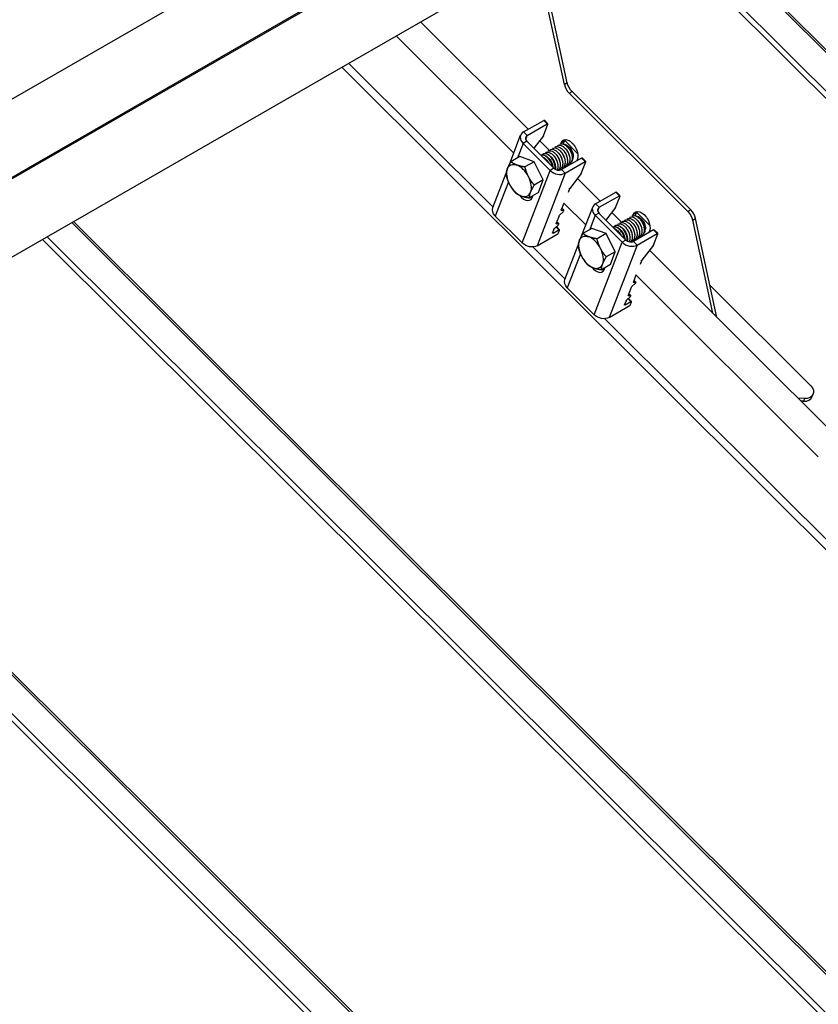
# Model space of a CAD drawing. Units: millimetres. Extents: x 30874 to 35329, y 33753 to 36903.
# Drawn here: x 32716 to 32952, y 35574 to 35865 of the extents above; entities that cross this region are included whole.
import ezdxf

# ---------------------------------------------------------------- set-up
doc = ezdxf.new("R2010")
doc.units = ezdxf.units.MM
for name, color, linetype, lineweight in [('Visible', 7, 'Continuous', 35), ('Visible Narrow', 7, 'Continuous', 18), ('размеры', 7, 'Continuous', 18)]:
    doc.layers.add(name, color=color, linetype=linetype, lineweight=lineweight)

msp = doc.modelspace()

# ---------------------------------------------------------------- linework, layer by layer
at = {"layer": 'Visible', "color": 159, "lineweight": 25, "true_color": 0x22346e, "extrusion": (0.707107, 0.407196, -0.578093)}
for p, q in [((32876.72, 35845.54), (32860.4, 35920.89)), ((32877.57, 35846.03), (32861.24, 35921.37)), ((32847.67, 35918.39), (32320.53, 35614.83)), ((32857.65, 35901.06), (32326.46, 35595.16)), ((32836.06, 35888.2), (32326.54, 35594.78)), ((32846.04, 35870.86), (32330.99, 35574.26)), ((32877.57, 35846.03), (32876.72, 35845.54)), ((32878.12, 35842.99), (32878.97, 35843.48)), ((32913.16, 35808.07), (32878.12, 35842.99)), ((32914.01, 35808.56), (32878.97, 35843.48)), ((32864.66, 35831.57), (32870.6, 35834.99)), ((32865.73, 35830.51), (32871.67, 35833.93)), ((32870.54, 35830.43), (32871.85, 35833.84)), ((32871.67, 35833.93), (32870.6, 35834.99)), ((32871.85, 35833.96), (32870.79, 35835.02)), ((32860.59, 35822.25), (32863.8, 35830.6)), ((32865.73, 35830.51), (32864.66, 35831.57)), ((32865.29, 35829.38), (32865.73, 35830.51)), ((32870.54, 35830.43), (32867.69, 35826.77)), ((32864.53, 35828.15), (32862.91, 35823.93)), ((32865.66, 35828.8), (32864.53, 35828.15)), ((32872.5, 35820.2), (32864.53, 35828.15)), ((32873.63, 35820.85), (32865.66, 35828.8)), ((32874.73, 35827.53), (32874.64, 35827.48)), ((32875.43, 35827.93), (32875.34, 35827.88)), ((32875.65, 35828.02), (32875.79, 35828.39)), ((32875.79, 35828.39), (32876.64, 35828.88)), ((32876.64, 35828.88), (32876.3, 35828.02)), ((32876.73, 35829.09), (32880.68, 35825.15)), ((32877.62, 35827.49), (32877.39, 35827.63)), ((32863.57, 35824.31), (32860.9, 35822.78)), ((32867.75, 35822.76), (32863.57, 35824.31)), ((32870.48, 35825.08), (32870.4, 35825.03)), ((32871.19, 35825.49), (32871.1, 35825.44)), ((32871.9, 35825.9), (32871.81, 35825.85)), ((32872.6, 35826.31), (32872.52, 35826.26)), ((32873.31, 35826.71), (32873.22, 35826.66)), ((32874.02, 35827.12), (32873.93, 35827.07)), ((32879.34, 35824.5), (32879.34, 35824.11)), ((32867.75, 35822.76), (32865.08, 35821.22)), ((32870.48, 35817.43), (32867.75, 35822.76)), ((32881.77, 35823.87), (32875.83, 35820.44)), ((32876.86, 35821.37), (32876.77, 35821.32)), ((32876.89, 35819.39), (32882.83, 35822.81)), ((32876.98, 35821.45), (32877.2, 35821.24)), ((32877.57, 35821.78), (32877.48, 35821.73)), ((32878.27, 35822.19), (32878.19, 35822.13)), ((32880.57, 35823.62), (32880.35, 35823.05)), ((32881.7, 35819.3), (32883.02, 35822.72)), ((32882.83, 35822.81), (32881.77, 35823.87)), ((32883.01, 35822.84), (32881.95, 35823.9)), ((32855.58, 35809.22), (32859.49, 35819.37)), ((32864.28, 35798.82), (32872.5, 35820.2)), ((32876.89, 35819.39), (32868.67, 35798)), ((32873.63, 35820.85), (32872.5, 35820.2)), ((32875.44, 35820.56), (32875.36, 35820.51)), ((32875.83, 35820.44), (32876.89, 35819.39)), ((32876.15, 35820.96), (32876.06, 35820.91)), ((32881.7, 35819.3), (32878.29, 35814.92)), ((32860.17, 35816.81), (32856.3, 35806.76)), ((32870.48, 35817.43), (32867.81, 35815.89)), ((32869.03, 35813.65), (32870.48, 35817.43)), ((32869.03, 35813.65), (32866.36, 35812.11)), ((32878.2, 35814.76), (32877.78, 35813.68)), ((32885.93, 35810.38), (32891.87, 35813.8)), ((32886.99, 35809.32), (32892.93, 35812.74)), ((32891.8, 35809.24), (32893.12, 35812.65)), ((32892.93, 35812.74), (32891.87, 35813.8)), ((32893.11, 35812.77), (32892.05, 35813.83)), ((32876.58, 35810.56), (32875.8, 35808.54)), ((32886.99, 35809.32), (32885.93, 35810.38)), ((32875.15, 35806.83), (32874.29, 35804.61)), ((32876.34, 35808.01), (32875.37, 35807.13)), ((32875.79, 35808.47), (32875.86, 35808.4)), ((32875.86, 35808.4), (32876.51, 35808.45)), ((32876.51, 35808.45), (32875.97, 35808.98)), ((32875.98, 35809.01), (32876.57, 35808.43)), ((32881.85, 35801.06), (32885.07, 35809.41)), ((32885.79, 35806.96), (32884.17, 35802.74)), ((32886.92, 35807.61), (32885.79, 35806.96)), ((32893.76, 35799.01), (32885.79, 35806.96)), ((32886.55, 35808.19), (32886.99, 35809.32)), ((32894.89, 35799.66), (32886.92, 35807.61)), ((32891.8, 35809.24), (32888.95, 35805.58)), ((32896.91, 35806.83), (32897.05, 35807.2)), ((32897.05, 35807.2), (32897.9, 35807.69)), ((32897.9, 35807.69), (32897.57, 35806.82)), ((32897.99, 35807.89), (32901.94, 35803.96)), ((32914.01, 35808.56), (32913.16, 35808.07)), ((32856.3, 35806.76), (32864.28, 35798.82)), ((32874.83, 35804.09), (32873.86, 35803.2)), ((32874.27, 35804.54), (32874.35, 35804.47)), ((32874.35, 35804.47), (32875, 35804.52)), ((32875, 35804.52), (32874.46, 35805.06)), ((32874.47, 35805.08), (32875.06, 35804.5)), ((32892.45, 35804.3), (32892.36, 35804.25)), ((32893.16, 35804.71), (32893.07, 35804.66)), ((32893.87, 35805.11), (32893.78, 35805.06)), ((32894.57, 35805.52), (32894.49, 35805.47)), ((32895.28, 35805.93), (32895.19, 35805.88)), ((32895.99, 35806.34), (32895.9, 35806.28)), ((32896.7, 35806.74), (32896.61, 35806.69)), ((32898.88, 35806.3), (32898.65, 35806.43)), ((32914.57, 35805.52), (32915.41, 35806.01)), ((32920.51, 35778.07), (32914.57, 35805.52)), ((32921.73, 35776.85), (32915.41, 35806.01)), ((32868.67, 35798), (32874.61, 35801.42)), ((32873.63, 35802.9), (32873.21, 35801.79)), ((32873.23, 35801.86), (32873.39, 35801.7)), ((32873.39, 35801.7), (32875.09, 35802.68)), ((32875.09, 35802.68), (32874.23, 35803.54)), ((32875.28, 35802.71), (32874.34, 35803.64)), ((32874.99, 35801.84), (32875.28, 35802.59)), ((32884.83, 35803.12), (32882.16, 35801.58)), ((32889.01, 35801.56), (32884.83, 35803.12)), ((32889.01, 35801.56), (32886.34, 35800.03)), ((32891.74, 35796.23), (32889.01, 35801.56)), ((32891.75, 35803.89), (32891.66, 35803.84)), ((32903.03, 35802.67), (32897.09, 35799.25)), ((32898.15, 35798.19), (32904.09, 35801.61)), ((32899.54, 35800.99), (32899.45, 35800.94)), ((32900.61, 35803.31), (32900.61, 35802.92)), ((32901.84, 35802.43), (32901.62, 35801.86)), ((32902.97, 35798.11), (32904.28, 35801.52)), ((32904.09, 35801.61), (32903.03, 35802.67)), ((32904.28, 35801.65), (32903.21, 35802.7)), ((32876.84, 35788.02), (32880.75, 35798.18)), ((32885.54, 35777.62), (32893.76, 35799.01)), ((32898.15, 35798.19), (32889.93, 35776.81)), ((32894.89, 35799.66), (32893.76, 35799.01)), ((32896.71, 35799.36), (32896.62, 35799.31)), ((32897.09, 35799.25), (32898.15, 35798.19)), ((32897.41, 35799.77), (32897.33, 35799.72)), ((32898.12, 35800.18), (32898.03, 35800.13)), ((32898.25, 35800.26), (32898.46, 35800.04)), ((32898.83, 35800.59), (32898.74, 35800.53)), ((32902.97, 35798.11), (32899.55, 35793.73)), ((32881.43, 35795.62), (32877.57, 35785.57)), ((32891.74, 35796.23), (32889.07, 35794.7)), ((32890.29, 35792.46), (32891.74, 35796.23)), ((32890.29, 35792.46), (32887.62, 35790.92)), ((32899.46, 35793.57), (32899.04, 35792.49)), ((32897.6, 35786.82), (32896.63, 35785.94)), ((32897.05, 35787.28), (32897.12, 35787.21)), ((32897.84, 35789.37), (32897.06, 35787.34)), ((32897.12, 35787.21), (32897.77, 35787.26)), ((32897.77, 35787.26), (32897.24, 35787.79)), ((32897.25, 35787.82), (32897.83, 35787.24)), ((32877.57, 35785.57), (32885.54, 35777.62)), ((32896.41, 35785.64), (32895.55, 35783.41)), ((32896.26, 35783.33), (32895.73, 35783.86)), ((32895.74, 35783.89), (32896.32, 35783.31)), ((32919.69, 35786.27), (32949.4, 35756.66)), ((32894.9, 35781.71), (32894.47, 35780.6)), ((32894.5, 35780.67), (32894.66, 35780.51)), ((32894.66, 35780.51), (32896.35, 35781.49)), ((32896.09, 35782.89), (32895.12, 35782.01)), ((32896.35, 35781.49), (32895.49, 35782.35)), ((32895.54, 35783.35), (32895.61, 35783.28)), ((32895.61, 35783.28), (32896.26, 35783.33)), ((32896.54, 35781.52), (32895.61, 35782.45)), ((32896.25, 35780.64), (32896.54, 35781.4)), ((32889.93, 35776.81), (32895.87, 35780.23)), ((32947.53, 35752.87), (32945.68, 35752.99)), ((32947.24, 35752.12), (32946.5, 35752.16)), ((32947.53, 35752.87), (32947.24, 35752.12)), ((32949.83, 35753.45), (32950.12, 35754.21))]:
    msp.add_line(p, q, dxfattribs=at)
at = {"layer": 'Visible', "color": 159, "lineweight": 25, "true_color": 0x22346e}
for centre, major_axis, ratio, start_param, end_param in [((32878.9, 35845), (-1.6, 2.77), 0.578093, 1.066091, 2.009062), ((32871.57, 35833.68), (0.282, 0.283), 0.346274, -0.663929, 0.906867), ((32866.79, 35829.45), (-2.99, 1.15), 0.738852, -0.539678, 1.031118), ((32866.79, 35829.45), (-1.49, 0.57), 0.738852, -0.539678, 1.031118), ((32879.03, 35826.5), (-1.8, 3.12), 0.578093, 0.237474, 0.438266), ((32863.3, 35817.25), (-2.59, 4.51), 0.578093, 4.627056, 5.674254), ((32882.73, 35822.55), (0.282, 0.283), 0.346274, -0.663929, 0.906867), ((32863.3, 35817.25), (-2.59, 4.51), 0.578093, 0.438266, 1.485464), ((32874.76, 35821.5), (-2.99, 1.15), 0.738852, 1.031118, 2.601914), ((32874.76, 35821.5), (-1.49, 0.57), 0.738852, 1.031118, 2.601914), ((32863.3, 35817.25), (-2.59, 4.51), 0.578093, 1.485464, 2.532661), ((32863.3, 35817.25), (-2.59, 4.51), 0.578093, 3.579859, 4.627056), ((32864.84, 35814.61), (-1.8, 3.12), 0.578093, 1.806664, 3.762945), ((32863.3, 35817.25), (-2.59, 4.51), 0.578093, 2.532661, 3.579859), ((32892.83, 35812.49), (0.282, 0.283), 0.346274, -0.663929, 0.906867), ((32888.05, 35808.26), (-2.99, 1.15), 0.738852, -0.539678, 1.031118), ((32876.28, 35808.15), (0.282, 0.283), 0.346274, 4.572058, 6.666454), ((32888.05, 35808.26), (-1.49, 0.57), 0.738852, -0.539678, 1.031118), ((32900.29, 35805.3), (-1.8, 3.12), 0.578093, 0.237474, 0.438266), ((32913.24, 35806.54), (-1.6, 2.77), 0.578093, 4.207683, 5.150655), ((32874.77, 35804.22), (0.282, 0.283), 0.346274, 4.572058, 6.666454), ((32874.7, 35801.67), (0.282, 0.283), 0.346274, 4.04846, 5.619256), ((32874.99, 35802.43), (0.282, 0.283), 0.346274, -0.663929, 0.906867), ((32904, 35801.36), (0.282, 0.283), 0.346274, -0.663929, 0.906867), ((32884.56, 35796.06), (-2.59, 4.51), 0.578093, 0.438266, 1.485464), ((32884.56, 35796.06), (-2.59, 4.51), 0.578093, 4.627056, 5.674254), ((32896.03, 35800.31), (-2.99, 1.15), 0.738852, 1.031118, 2.601914), ((32896.03, 35800.31), (-1.49, 0.57), 0.738852, 1.031118, 2.601914), ((32884.56, 35796.06), (-2.59, 4.51), 0.578093, 3.579859, 4.627056), ((32884.56, 35796.06), (-2.59, 4.51), 0.578093, 1.485464, 2.532661), ((32884.56, 35796.06), (-2.59, 4.51), 0.578093, 2.532661, 3.579859), ((32886.1, 35793.42), (-1.8, 3.12), 0.578093, 1.806664, 3.762945), ((32897.55, 35786.96), (0.282, 0.283), 0.346274, 4.572058, 6.666454), ((32896.04, 35783.03), (0.282, 0.283), 0.346274, 4.572058, 6.666454), ((32896.26, 35781.23), (0.282, 0.283), 0.346274, -0.663929, 0.906867), ((32895.97, 35780.48), (0.282, 0.283), 0.346274, 4.04846, 5.619256), ((32946.85, 35754.6), (-2.99, 1.15), 0.738852, 1.97409, 3.141593)]:
    msp.add_ellipse(centre, major_axis=major_axis, ratio=ratio, start_param=start_param, end_param=end_param, dxfattribs=at)
at = {"layer": 'Visible', "color": 159, "lineweight": 25, "true_color": 0x22346e, "extrusion": (3.81899e-16, -6.8568e-17, -1)}
for centre, start_param, end_param in [((32879.74, 35845.49), 4.274123, 5.217095), ((32912.39, 35806.05), 1.13253, 2.075502)]:
    msp.add_ellipse(centre, major_axis=(-1.6, 2.77), ratio=0.578093, start_param=start_param, end_param=end_param, dxfattribs=at)
at = {"layer": 'Visible', "color": 159, "lineweight": 25, "true_color": 0x22346e, "extrusion": (0, 0, -1)}
for centre, start_param, end_param in [((32870.51, 35834.74), -0.906867, 0), ((32878.48, 35814.93), 3.805522, 4.371954), ((32891.77, 35813.55), -0.906867, 0), ((32875.43, 35807), 3.805522, 4.852719), ((32873.92, 35803.07), 3.805522, 4.852719), ((32899.74, 35793.73), 3.805522, 4.371954), ((32896.69, 35785.8), 3.805522, 4.852719), ((32895.18, 35781.87), 3.805522, 4.852719)]:
    msp.add_ellipse(centre, major_axis=(0.282, 0.283), ratio=0.346274, start_param=start_param, end_param=end_param, dxfattribs=at)
at = {"layer": 'Visible', "color": 159, "lineweight": 25, "true_color": 0x22346e, "extrusion": (2.17844e-16, -1.30987e-16, -1)}
msp.add_ellipse((32878.18, 35826.01), major_axis=(-1.8, 3.12), ratio=0.578093, start_param=-0.438266, end_param=2.703327, dxfattribs=at)
at = {"layer": 'Visible', "color": 159, "lineweight": 25, "true_color": 0x22346e, "extrusion": (3.11781e-16, 1.79543e-16, -1)}
for centre in [(32877.61, 35825.5), (32898.87, 35804.3)]:
    msp.add_ellipse(centre, major_axis=(-1.22, 2.12), ratio=0.578093, start_param=0.787332, end_param=2.354261, dxfattribs=at)
at = {"layer": 'Visible', "color": 159, "lineweight": 25, "true_color": 0x22346e, "extrusion": (-8.48131e-17, -2.26372e-16, -1)}
for centre in [(32863.3, 35817.25), (32884.56, 35796.06)]:
    msp.add_ellipse(centre, major_axis=(-2.59, 4.51), ratio=0.578093, start_param=-0.438266, end_param=0.608932, dxfattribs=at)
at = {"layer": 'Visible', "color": 159, "lineweight": 25, "true_color": 0x22346e, "extrusion": (1.00166e-16, -9.98334e-17, -1)}
for centre, start_param, end_param in [((32881.67, 35823.61), -0.906867, 0), ((32876.08, 35808.7), 2.758324, 3.805522), ((32874.57, 35804.77), 2.758324, 3.805522), ((32873.49, 35801.95), 2.234726, 3.805522), ((32902.93, 35802.42), -0.906867, 0), ((32897.35, 35787.51), 2.758324, 3.805522), ((32895.84, 35783.58), 2.758324, 3.805522), ((32894.75, 35780.76), 2.234726, 3.805522)]:
    msp.add_ellipse(centre, major_axis=(0.282, 0.283), ratio=0.346274, start_param=start_param, end_param=end_param, dxfattribs=at)
at = {"layer": 'Visible', "color": 159, "lineweight": 25, "true_color": 0x22346e, "extrusion": (9.95021e-17, -1.99135e-16, -1)}
for centre in [(32865.97, 35815.27), (32887.23, 35794.07)]:
    msp.add_ellipse(centre, major_axis=(-1.8, 3.12), ratio=0.578093, start_param=3.460642, end_param=3.762945, dxfattribs=at)
at = {"layer": 'Visible', "color": 159, "lineweight": 25, "true_color": 0x22346e, "extrusion": (2.25607e-16, -1.09846e-16, -1)}
for centre, start_param, end_param in [((32858.57, 35808.07), -1.031118, 0), ((32879.83, 35786.87), -1.031118, 0), ((32947.14, 35755.35), 2.110475, 4.309096)]:
    msp.add_ellipse(centre, major_axis=(-2.99, 1.15), ratio=0.738852, start_param=start_param, end_param=end_param, dxfattribs=at)
at = {"layer": 'Visible', "color": 159, "lineweight": 25, "true_color": 0x22346e, "extrusion": (1.93439e-16, 1.11394e-16, -1)}
msp.add_ellipse((32899.44, 35804.81), major_axis=(-1.8, 3.12), ratio=0.578093, start_param=-0.438266, end_param=2.703327, dxfattribs=at)
at = {"layer": 'Visible', "color": 159, "lineweight": 25, "true_color": 0x22346e, "extrusion": (2.71986e-16, 1.07717e-17, -1)}
for centre in [(32866.54, 35800.12), (32887.8, 35778.93)]:
    msp.add_ellipse(centre, major_axis=(-2.99, 1.15), ratio=0.738852, start_param=3.681271, end_param=5.252067, dxfattribs=at)
at = {"layer": 'Visible', "color": 159, "lineweight": 25, "true_color": 0x22346e}
for points, knots in [([(32874.02, 35827.12), (32874.18, 35827.22), (32874.38, 35827.26), (32874.84, 35827.24), (32875.11, 35827.15), (32875.67, 35826.84), (32875.96, 35826.61), (32876.49, 35826.04), (32876.73, 35825.72), (32877.15, 35824.99), (32877.32, 35824.6), (32877.55, 35823.82), (32877.61, 35823.44), (32877.62, 35822.71), (32877.57, 35822.38), (32877.35, 35821.82), (32877.19, 35821.6), (32876.94, 35821.42), (32876.9, 35821.39), (32876.86, 35821.37)], [-33.23573, -33.23573, -33.23573, -33.23573, -33.101513, -33.101513, -32.946885, -32.946885, -32.786166, -32.786166, -32.631631, -32.631631, -32.471015, -32.471015, -32.316572, -32.316572, -32.156059, -32.156059, -32.001708, -32.001708, -31.972351, -31.972351, -31.972351, -31.972351]), ([(32874.73, 35827.53), (32874.9, 35827.63), (32875.1, 35827.67), (32875.57, 35827.64), (32875.84, 35827.55), (32876.4, 35827.23), (32876.69, 35827), (32877.22, 35826.43), (32877.46, 35826.1), (32877.87, 35825.37), (32878.04, 35824.97), (32878.26, 35824.19), (32878.32, 35823.81), (32878.33, 35823.09), (32878.27, 35822.75), (32878.04, 35822.21), (32877.88, 35821.99), (32877.64, 35821.82), (32877.6, 35821.8), (32877.57, 35821.78)], [-35.769933, -35.769933, -35.769933, -35.769933, -35.631351, -35.631351, -35.475965, -35.475965, -35.314434, -35.314434, -35.159143, -35.159143, -34.997713, -34.997713, -34.842518, -34.842518, -34.681189, -34.681189, -34.526089, -34.526089, -34.501532, -34.501532, -34.501532, -34.501532]), ([(32875.43, 35827.93), (32875.61, 35828.03), (32875.81, 35828.08), (32876.29, 35828.04), (32876.56, 35827.95), (32877.12, 35827.63), (32877.41, 35827.39), (32877.94, 35826.82), (32878.17, 35826.49), (32878.58, 35825.76), (32878.75, 35825.36), (32878.97, 35824.58), (32879.03, 35824.2), (32879.03, 35823.48), (32878.97, 35823.15), (32878.74, 35822.6), (32878.57, 35822.39), (32878.33, 35822.22), (32878.3, 35822.2), (32878.27, 35822.19)], [-38.314348, -38.314348, -38.314348, -38.314348, -38.173348, -38.173348, -38.017414, -38.017414, -37.855233, -37.855233, -37.699219, -37.699219, -37.536983, -37.536983, -37.381022, -37.381022, -37.218886, -37.218886, -37.063021, -37.063021, -37.04107, -37.04107, -37.04107, -37.04107]), ([(32878.77, 35822.7), (32878.9, 35822.8), (32879.01, 35822.92), (32879.21, 35823.27), (32879.3, 35823.54), (32879.36, 35824.18), (32879.33, 35824.51), (32879.22, 35825.03), (32879.17, 35825.2), (32879, 35825.7), (32878.84, 35826.02), (32878.44, 35826.67), (32878.2, 35826.96), (32877.76, 35827.38), (32877.53, 35827.56), (32877.06, 35827.8), (32876.86, 35827.85), (32876.7, 35827.87)], [-1.4455914, -1.4455914, -1.4455914, -1.4455914, -1.3696844, -1.3696844, -1.2665495, -1.2665495, -1.1757693, -1.1757693, -1.1312035, -1.1312035, -1.0458474, -1.0458474, -0.9432639, -0.9432639, -0.8368755, -0.8368755, -0.7279054, -0.7279054, -0.7279054, -0.7279054]), ([(32869.79, 35824.68), (32869.81, 35824.7), (32869.84, 35824.71), (32870.07, 35824.81), (32870.31, 35824.83), (32870.84, 35824.72), (32871.12, 35824.59), (32871.68, 35824.19), (32871.95, 35823.94), (32872.46, 35823.32), (32872.68, 35822.97), (32873.05, 35822.22), (32873.19, 35821.83), (32873.3, 35821.35), (32873.31, 35821.25), (32873.33, 35821.15)], [-18.1523439, -18.1523439, -18.1523439, -18.1523439, -18.1311366, -18.1311366, -17.9781157, -17.9781157, -17.8197899, -17.8197899, -17.6667491, -17.6667491, -17.5083047, -17.5083047, -17.355236, -17.355236, -17.3151095, -17.3151095, -17.3151095, -17.3151095]), ([(32873.21, 35821.27), (32873.19, 35821.4), (32873.16, 35821.52), (32873.01, 35822.03), (32872.86, 35822.41), (32872.45, 35823.15), (32872.21, 35823.49), (32871.68, 35824.07), (32871.4, 35824.3), (32870.84, 35824.63), (32870.56, 35824.73), (32870.11, 35824.77), (32869.94, 35824.74), (32869.79, 35824.68)], [-21.5262786, -21.5262786, -21.5262786, -21.5262786, -21.4751448, -21.4751448, -21.3188536, -21.3188536, -21.1563786, -21.1563786, -21.0001837, -21.0001837, -20.83781, -20.83781, -20.723115, -20.723115, -20.723115, -20.723115]), ([(32873.97, 35820.58), (32873.98, 35820.69), (32873.99, 35820.8), (32874, 35821.27), (32873.94, 35821.65), (32873.73, 35822.43), (32873.56, 35822.83), (32873.16, 35823.56), (32872.92, 35823.89), (32872.39, 35824.47), (32872.11, 35824.71), (32871.55, 35825.04), (32871.27, 35825.14), (32870.76, 35825.18), (32870.53, 35825.13), (32870.26, 35824.94), (32870.18, 35824.88), (32870.12, 35824.79)], [-19.136927, -19.136927, -19.136927, -19.136927, -19.086388, -19.086388, -18.930514, -18.930514, -18.769112, -18.769112, -18.613296, -18.613296, -18.452033, -18.452033, -18.296271, -18.296271, -18.13515, -18.13515, -18.066083, -18.066083, -18.066083, -18.066083]), ([(32870.22, 35824.25), (32870.35, 35824.2), (32870.48, 35824.13), (32870.89, 35823.86), (32871.16, 35823.61), (32871.64, 35823.07), (32871.84, 35822.78), (32872.01, 35822.47)], [-15.3974011, -15.3974011, -15.3974011, -15.3974011, -15.3235351, -15.3235351, -15.1700968, -15.1700968, -15.0364111, -15.0364111, -15.0364111, -15.0364111]), ([(32870.48, 35825.08), (32870.54, 35825.12), (32870.6, 35825.15), (32870.88, 35825.23), (32871.13, 35825.23), (32871.67, 35825.08), (32871.95, 35824.93), (32872.51, 35824.5), (32872.77, 35824.23), (32873.26, 35823.59), (32873.48, 35823.22), (32873.82, 35822.46), (32873.94, 35822.08), (32874.09, 35821.31), (32874.1, 35820.94), (32874.05, 35820.58), (32874.05, 35820.56), (32874.05, 35820.54)], [-20.6648207, -20.6648207, -20.6648207, -20.6648207, -20.6179169, -20.6179169, -20.4647038, -20.4647038, -20.3073688, -20.3073688, -20.154218, -20.154218, -19.9967559, -19.9967559, -19.8436559, -19.8436559, -19.6860673, -19.6860673, -19.6761571, -19.6761571, -19.6761571, -19.6761571]), ([(32871.19, 35825.49), (32871.28, 35825.54), (32871.38, 35825.58), (32871.71, 35825.64), (32871.97, 35825.62), (32872.51, 35825.42), (32872.8, 35825.24), (32873.35, 35824.77), (32873.61, 35824.49), (32874.08, 35823.82), (32874.28, 35823.45), (32874.59, 35822.68), (32874.7, 35822.29), (32874.8, 35821.54), (32874.8, 35821.18), (32874.7, 35820.66), (32874.64, 35820.48), (32874.57, 35820.33)], [-23.173437, -23.173437, -23.173437, -23.173437, -23.10138, -23.10138, -22.947251, -22.947251, -22.790925, -22.790925, -22.636948, -22.636948, -22.480499, -22.480499, -22.326665, -22.326665, -22.170093, -22.170093, -22.075171, -22.075171, -22.075171, -22.075171]), ([(32871.9, 35825.9), (32872.02, 35825.97), (32872.16, 35826.01), (32872.54, 35826.04), (32872.8, 35825.99), (32873.35, 35825.75), (32873.64, 35825.55), (32874.18, 35825.04), (32874.44, 35824.74), (32874.88, 35824.05), (32875.07, 35823.68), (32875.35, 35822.9), (32875.44, 35822.52), (32875.51, 35821.77), (32875.49, 35821.42), (32875.33, 35820.81), (32875.2, 35820.56), (32874.98, 35820.33), (32874.95, 35820.3), (32874.91, 35820.27)], [-25.682638, -25.682638, -25.682638, -25.682638, -25.585036, -25.585036, -25.432035, -25.432035, -25.273948, -25.273948, -25.12095, -25.12095, -24.965389, -24.965389, -24.810174, -24.810174, -24.654517, -24.654517, -24.499499, -24.499499, -24.469852, -24.469852, -24.469852, -24.469852]), ([(32872.6, 35826.31), (32872.75, 35826.39), (32872.91, 35826.43), (32873.33, 35826.44), (32873.6, 35826.37), (32874.16, 35826.09), (32874.44, 35825.88), (32874.98, 35825.34), (32875.23, 35825.03), (32875.66, 35824.32), (32875.84, 35823.93), (32876.1, 35823.16), (32876.18, 35822.77), (32876.22, 35822.04), (32876.18, 35821.69), (32875.99, 35821.11), (32875.84, 35820.88), (32875.59, 35820.65), (32875.52, 35820.6), (32875.44, 35820.56)], [-28.194337, -28.194337, -28.194337, -28.194337, -28.079067, -28.079067, -27.925763, -27.925763, -27.766743, -27.766743, -27.613499, -27.613499, -27.454592, -27.454592, -27.301402, -27.301402, -27.142608, -27.142608, -26.989467, -26.989467, -26.938017, -26.938017, -26.938017, -26.938017]), ([(32873.31, 35826.71), (32873.47, 35826.8), (32873.65, 35826.85), (32874.1, 35826.84), (32874.37, 35826.76), (32874.93, 35826.46), (32875.21, 35826.23), (32875.75, 35825.68), (32875.99, 35825.36), (32876.41, 35824.64), (32876.59, 35824.25), (32876.83, 35823.47), (32876.9, 35823.09), (32876.92, 35822.36), (32876.87, 35822.02), (32876.66, 35821.45), (32876.51, 35821.23), (32876.26, 35821.03), (32876.21, 35820.99), (32876.15, 35820.96)], [-30.711178, -30.711178, -30.711178, -30.711178, -30.584191, -30.584191, -30.430284, -30.430284, -30.270396, -30.270396, -30.116573, -30.116573, -29.956791, -29.956791, -29.80305, -29.80305, -29.643374, -29.643374, -29.489714, -29.489714, -29.451943, -29.451943, -29.451943, -29.451943]), ([(32871.7, 35822.77), (32871.56, 35823), (32871.39, 35823.2), (32870.96, 35823.67), (32870.69, 35823.89), (32870.42, 35824.05)], [-23.8143932, -23.8143932, -23.8143932, -23.8143932, -23.7108184, -23.7108184, -23.5562369, -23.5562369, -23.5562369, -23.5562369]), ([(32896.7, 35806.74), (32896.87, 35806.84), (32897.07, 35806.88), (32897.55, 35806.85), (32897.82, 35806.76), (32898.38, 35806.44), (32898.67, 35806.2), (32899.2, 35805.63), (32899.44, 35805.3), (32899.85, 35804.57), (32900.01, 35804.17), (32900.24, 35803.39), (32900.29, 35803.01), (32900.29, 35802.29), (32900.23, 35801.95), (32900, 35801.41), (32899.84, 35801.2), (32899.6, 35801.03), (32899.57, 35801.01), (32899.54, 35800.99)], [-38.314348, -38.314348, -38.314348, -38.314348, -38.173348, -38.173348, -38.017414, -38.017414, -37.855233, -37.855233, -37.699219, -37.699219, -37.536983, -37.536983, -37.381022, -37.381022, -37.218886, -37.218886, -37.063021, -37.063021, -37.04107, -37.04107, -37.04107, -37.04107]), ([(32895.23, 35799.39), (32895.25, 35799.5), (32895.25, 35799.61), (32895.26, 35800.08), (32895.21, 35800.45), (32894.99, 35801.24), (32894.82, 35801.63), (32894.42, 35802.37), (32894.18, 35802.7), (32893.66, 35803.28), (32893.37, 35803.51), (32892.81, 35803.85), (32892.54, 35803.94), (32892.02, 35803.99), (32891.79, 35803.93), (32891.52, 35803.75), (32891.45, 35803.68), (32891.38, 35803.6)], [-19.136927, -19.136927, -19.136927, -19.136927, -19.086388, -19.086388, -18.930514, -18.930514, -18.769112, -18.769112, -18.613296, -18.613296, -18.452033, -18.452033, -18.296271, -18.296271, -18.13515, -18.13515, -18.066083, -18.066083, -18.066083, -18.066083]), ([(32891.75, 35803.89), (32891.8, 35803.93), (32891.87, 35803.95), (32892.15, 35804.04), (32892.39, 35804.04), (32892.93, 35803.88), (32893.21, 35803.73), (32893.77, 35803.3), (32894.03, 35803.03), (32894.52, 35802.39), (32894.74, 35802.03), (32895.08, 35801.27), (32895.2, 35800.89), (32895.35, 35800.12), (32895.36, 35799.75), (32895.32, 35799.39), (32895.31, 35799.37), (32895.31, 35799.35)], [-20.6648207, -20.6648207, -20.6648207, -20.6648207, -20.6179169, -20.6179169, -20.4647038, -20.4647038, -20.3073688, -20.3073688, -20.154218, -20.154218, -19.9967559, -19.9967559, -19.8436559, -19.8436559, -19.6860673, -19.6860673, -19.6761571, -19.6761571, -19.6761571, -19.6761571]), ([(32892.45, 35804.3), (32892.54, 35804.35), (32892.64, 35804.39), (32892.97, 35804.45), (32893.23, 35804.43), (32893.77, 35804.22), (32894.06, 35804.05), (32894.61, 35803.58), (32894.87, 35803.29), (32895.34, 35802.63), (32895.54, 35802.26), (32895.85, 35801.49), (32895.96, 35801.1), (32896.07, 35800.34), (32896.06, 35799.98), (32895.96, 35799.47), (32895.91, 35799.29), (32895.83, 35799.14)], [-23.173437, -23.173437, -23.173437, -23.173437, -23.10138, -23.10138, -22.947251, -22.947251, -22.790925, -22.790925, -22.636948, -22.636948, -22.480499, -22.480499, -22.326665, -22.326665, -22.170093, -22.170093, -22.075171, -22.075171, -22.075171, -22.075171]), ([(32893.16, 35804.71), (32893.28, 35804.78), (32893.42, 35804.82), (32893.8, 35804.85), (32894.06, 35804.8), (32894.62, 35804.55), (32894.9, 35804.36), (32895.45, 35803.85), (32895.7, 35803.55), (32896.14, 35802.86), (32896.33, 35802.49), (32896.62, 35801.71), (32896.71, 35801.32), (32896.78, 35800.58), (32896.75, 35800.23), (32896.6, 35799.62), (32896.46, 35799.37), (32896.25, 35799.14), (32896.21, 35799.11), (32896.17, 35799.08)], [-25.682638, -25.682638, -25.682638, -25.682638, -25.585036, -25.585036, -25.432035, -25.432035, -25.273948, -25.273948, -25.12095, -25.12095, -24.965389, -24.965389, -24.810174, -24.810174, -24.654517, -24.654517, -24.499499, -24.499499, -24.469852, -24.469852, -24.469852, -24.469852]), ([(32893.87, 35805.11), (32894.01, 35805.2), (32894.17, 35805.24), (32894.6, 35805.25), (32894.86, 35805.18), (32895.42, 35804.9), (32895.71, 35804.69), (32896.25, 35804.15), (32896.49, 35803.84), (32896.92, 35803.13), (32897.11, 35802.74), (32897.36, 35801.96), (32897.44, 35801.58), (32897.48, 35800.85), (32897.44, 35800.5), (32897.25, 35799.92), (32897.11, 35799.69), (32896.85, 35799.46), (32896.78, 35799.41), (32896.71, 35799.36)], [-28.194337, -28.194337, -28.194337, -28.194337, -28.079067, -28.079067, -27.925763, -27.925763, -27.766743, -27.766743, -27.613499, -27.613499, -27.454592, -27.454592, -27.301402, -27.301402, -27.142608, -27.142608, -26.989467, -26.989467, -26.938017, -26.938017, -26.938017, -26.938017]), ([(32894.57, 35805.52), (32894.73, 35805.61), (32894.91, 35805.66), (32895.36, 35805.64), (32895.63, 35805.57), (32896.19, 35805.27), (32896.48, 35805.04), (32897.01, 35804.49), (32897.25, 35804.17), (32897.68, 35803.45), (32897.85, 35803.06), (32898.09, 35802.27), (32898.16, 35801.89), (32898.18, 35801.16), (32898.13, 35800.83), (32897.92, 35800.26), (32897.77, 35800.04), (32897.52, 35799.84), (32897.47, 35799.8), (32897.41, 35799.77)], [-30.711178, -30.711178, -30.711178, -30.711178, -30.584191, -30.584191, -30.430284, -30.430284, -30.270396, -30.270396, -30.116573, -30.116573, -29.956791, -29.956791, -29.80305, -29.80305, -29.643374, -29.643374, -29.489714, -29.489714, -29.451943, -29.451943, -29.451943, -29.451943]), ([(32895.28, 35805.93), (32895.45, 35806.02), (32895.64, 35806.07), (32896.1, 35806.04), (32896.37, 35805.96), (32896.94, 35805.65), (32897.22, 35805.42), (32897.75, 35804.85), (32897.99, 35804.53), (32898.41, 35803.8), (32898.58, 35803.41), (32898.81, 35802.62), (32898.87, 35802.24), (32898.88, 35801.52), (32898.83, 35801.18), (32898.61, 35800.63), (32898.45, 35800.41), (32898.2, 35800.23), (32898.16, 35800.2), (32898.12, 35800.18)], [-33.23573, -33.23573, -33.23573, -33.23573, -33.101513, -33.101513, -32.946885, -32.946885, -32.786166, -32.786166, -32.631631, -32.631631, -32.471015, -32.471015, -32.316572, -32.316572, -32.156059, -32.156059, -32.001708, -32.001708, -31.972351, -31.972351, -31.972351, -31.972351]), ([(32895.99, 35806.34), (32896.16, 35806.43), (32896.36, 35806.48), (32896.83, 35806.45), (32897.1, 35806.36), (32897.66, 35806.04), (32897.95, 35805.8), (32898.48, 35805.23), (32898.72, 35804.91), (32899.13, 35804.18), (32899.3, 35803.78), (32899.53, 35803), (32899.58, 35802.62), (32899.59, 35801.9), (32899.53, 35801.56), (32899.3, 35801.01), (32899.14, 35800.8), (32898.9, 35800.63), (32898.86, 35800.61), (32898.83, 35800.59)], [-35.769933, -35.769933, -35.769933, -35.769933, -35.631351, -35.631351, -35.475965, -35.475965, -35.314434, -35.314434, -35.159143, -35.159143, -34.997713, -34.997713, -34.842518, -34.842518, -34.681189, -34.681189, -34.526089, -34.526089, -34.501532, -34.501532, -34.501532, -34.501532]), ([(32900.03, 35801.51), (32900.16, 35801.6), (32900.27, 35801.73), (32900.48, 35802.08), (32900.57, 35802.35), (32900.62, 35802.99), (32900.6, 35803.32), (32900.48, 35803.84), (32900.43, 35804.01), (32900.26, 35804.5), (32900.11, 35804.82), (32899.7, 35805.48), (32899.46, 35805.77), (32899.02, 35806.19), (32898.79, 35806.36), (32898.32, 35806.61), (32898.12, 35806.66), (32897.96, 35806.67)], [-1.4455914, -1.4455914, -1.4455914, -1.4455914, -1.3696844, -1.3696844, -1.2665495, -1.2665495, -1.1757693, -1.1757693, -1.1312035, -1.1312035, -1.0458474, -1.0458474, -0.9432639, -0.9432639, -0.8368755, -0.8368755, -0.7279054, -0.7279054, -0.7279054, -0.7279054]), ([(32891.05, 35803.49), (32891.08, 35803.51), (32891.1, 35803.52), (32891.34, 35803.62), (32891.57, 35803.64), (32892.1, 35803.53), (32892.39, 35803.4), (32892.94, 35803), (32893.21, 35802.75), (32893.72, 35802.13), (32893.95, 35801.77), (32894.31, 35801.02), (32894.45, 35800.64), (32894.56, 35800.16), (32894.58, 35800.06), (32894.59, 35799.96)], [-18.1523439, -18.1523439, -18.1523439, -18.1523439, -18.1311366, -18.1311366, -17.9781157, -17.9781157, -17.8197899, -17.8197899, -17.6667491, -17.6667491, -17.5083047, -17.5083047, -17.355236, -17.355236, -17.3151095, -17.3151095, -17.3151095, -17.3151095]), ([(32894.47, 35800.08), (32894.45, 35800.2), (32894.42, 35800.33), (32894.28, 35800.84), (32894.12, 35801.22), (32893.72, 35801.96), (32893.47, 35802.3), (32892.94, 35802.87), (32892.67, 35803.1), (32892.1, 35803.44), (32891.82, 35803.54), (32891.38, 35803.57), (32891.21, 35803.55), (32891.06, 35803.49)], [-21.5262786, -21.5262786, -21.5262786, -21.5262786, -21.4751448, -21.4751448, -21.3188536, -21.3188536, -21.1563786, -21.1563786, -21.0001837, -21.0001837, -20.83781, -20.83781, -20.723115, -20.723115, -20.723115, -20.723115]), ([(32891.48, 35803.06), (32891.61, 35803.01), (32891.74, 35802.93), (32892.15, 35802.67), (32892.42, 35802.42), (32892.9, 35801.88), (32893.1, 35801.59), (32893.27, 35801.28)], [-15.3974011, -15.3974011, -15.3974011, -15.3974011, -15.3235351, -15.3235351, -15.1700968, -15.1700968, -15.0364111, -15.0364111, -15.0364111, -15.0364111]), ([(32892.97, 35801.58), (32892.82, 35801.8), (32892.66, 35802.01), (32892.23, 35802.47), (32891.96, 35802.7), (32891.68, 35802.86)], [-23.8143932, -23.8143932, -23.8143932, -23.8143932, -23.7108184, -23.7108184, -23.5562369, -23.5562369, -23.5562369, -23.5562369])]:
    msp.add_open_spline(points, degree=3, knots=knots, dxfattribs=at)
for points, weights, knots in [([(32873.47, 35824.62), (32873.55, 35824.54), (32873.63, 35824.45), (32874.29, 35823.73), (32874.56, 35822.74), (32874.57, 35822.7), (32874.58, 35822.66)], [0.982677089005, 0.990033668638, 1, 0.923879532511, 1, 0.996678372773, 0.993646633609], [0.410801997, 0.410801997, 0.410801997, 0.411764706, 0.411764706, 0.419117647, 0.419117647, 0.419438503, 0.419438503, 0.419438503]), ([(32874.17, 35825.03), (32874.26, 35824.95), (32874.34, 35824.86), (32875, 35824.14), (32875.27, 35823.15), (32875.28, 35823.11), (32875.29, 35823.07)], [0.982677089005, 0.990033668638, 1, 0.923879532511, 1, 0.996678372773, 0.993646633609], [0.351978468, 0.351978468, 0.351978468, 0.352941176, 0.352941176, 0.360294118, 0.360294118, 0.360614974, 0.360614974, 0.360614974]), ([(32874.88, 35825.44), (32874.96, 35825.36), (32875.04, 35825.27), (32875.7, 35824.54), (32875.97, 35823.55), (32875.98, 35823.51), (32875.99, 35823.47)], [0.982677089005, 0.990033668638, 1, 0.923879532511, 1, 0.996678372773, 0.993646633609], [0.293154938, 0.293154938, 0.293154938, 0.294117647, 0.294117647, 0.301470588, 0.301470588, 0.301791445, 0.301791445, 0.301791445]), ([(32875.59, 35825.84), (32875.67, 35825.76), (32875.75, 35825.67), (32876.41, 35824.95), (32876.68, 35823.96), (32876.69, 35823.92), (32876.7, 35823.88)], [0.982677089005, 0.990033668638, 1, 0.923879532511, 1, 0.996678372773, 0.993646633609], [0.234331409, 0.234331409, 0.234331409, 0.235294118, 0.235294118, 0.242647059, 0.242647059, 0.242967915, 0.242967915, 0.242967915]), ([(32876.3, 35826.25), (32876.38, 35826.17), (32876.46, 35826.08), (32877.12, 35825.36), (32877.39, 35824.37), (32877.4, 35824.33), (32877.41, 35824.29)], [0.982677089005, 0.990033668638, 1, 0.923879532511, 1, 0.996678372773, 0.993646633609], [0.175507879, 0.175507879, 0.175507879, 0.176470588, 0.176470588, 0.183823529, 0.183823529, 0.184144386, 0.184144386, 0.184144386]), ([(32877, 35826.66), (32877.09, 35826.58), (32877.17, 35826.49), (32877.82, 35825.76), (32878.1, 35824.77), (32878.11, 35824.73), (32878.12, 35824.69)], [0.982677089005, 0.990033668638, 1, 0.923879532511, 1, 0.996678372773, 0.993646633609], [0.11668435, 0.11668435, 0.11668435, 0.117647059, 0.117647059, 0.125, 0.125, 0.125320856, 0.125320856, 0.125320856]), ([(32877.71, 35827.06), (32877.79, 35826.98), (32877.87, 35826.9), (32878.53, 35826.17), (32878.8, 35825.18), (32878.81, 35825.14), (32878.82, 35825.1)], [0.982677089005, 0.990033668638, 1, 0.923879532511, 1, 0.996678372773, 0.993646633609], [0.057860821, 0.057860821, 0.057860821, 0.058823529, 0.058823529, 0.066176471, 0.066176471, 0.066497327, 0.066497327, 0.066497327]), ([(32871.35, 35823.4), (32871.43, 35823.32), (32871.51, 35823.23), (32871.84, 35822.86), (32872.09, 35822.39)], [0.982677089005, 0.990033668638, 1, 0.959741436945, 0.962066740036], [0.587272585, 0.587272585, 0.587272585, 0.588235294, 0.588235294, 0.592124115, 0.592124115, 0.592124115]), ([(32872.05, 35823.81), (32872.14, 35823.73), (32872.22, 35823.64), (32872.87, 35822.91), (32873.15, 35821.92), (32873.16, 35821.88), (32873.17, 35821.84)], [0.982677089005, 0.990033668638, 1, 0.923879532511, 1, 0.996678372773, 0.993646633609], [0.528449056, 0.528449056, 0.528449056, 0.529411765, 0.529411765, 0.536764706, 0.536764706, 0.537085562, 0.537085562, 0.537085562]), ([(32872.76, 35824.21), (32872.84, 35824.13), (32872.92, 35824.05), (32873.58, 35823.32), (32873.85, 35822.33), (32873.86, 35822.29), (32873.87, 35822.25)], [0.982677089005, 0.990033668638, 1, 0.923879532511, 1, 0.996678372773, 0.993646633609], [0.469625526, 0.469625526, 0.469625526, 0.470588235, 0.470588235, 0.477941176, 0.477941176, 0.478262033, 0.478262033, 0.478262033]), ([(32896.14, 35804.24), (32896.23, 35804.16), (32896.31, 35804.08), (32896.97, 35803.35), (32897.24, 35802.36), (32897.25, 35802.32), (32897.26, 35802.28)], [0.982677089005, 0.990033668638, 1, 0.923879532511, 1, 0.996678372773, 0.993646633609], [0.293154938, 0.293154938, 0.293154938, 0.294117647, 0.294117647, 0.301470588, 0.301470588, 0.301791445, 0.301791445, 0.301791445]), ([(32896.85, 35804.65), (32896.93, 35804.57), (32897.01, 35804.48), (32897.67, 35803.76), (32897.94, 35802.77), (32897.95, 35802.73), (32897.96, 35802.69)], [0.982677089005, 0.990033668638, 1, 0.923879532511, 1, 0.996678372773, 0.993646633609], [0.234331409, 0.234331409, 0.234331409, 0.235294118, 0.235294118, 0.242647059, 0.242647059, 0.242967915, 0.242967915, 0.242967915]), ([(32897.56, 35805.06), (32897.64, 35804.98), (32897.72, 35804.89), (32898.38, 35804.16), (32898.65, 35803.17), (32898.66, 35803.13), (32898.67, 35803.09)], [0.982677089005, 0.990033668638, 1, 0.923879532511, 1, 0.996678372773, 0.993646633609], [0.175507879, 0.175507879, 0.175507879, 0.176470588, 0.176470588, 0.183823529, 0.183823529, 0.184144386, 0.184144386, 0.184144386]), ([(32898.27, 35805.47), (32898.35, 35805.39), (32898.43, 35805.3), (32899.09, 35804.57), (32899.36, 35803.58), (32899.37, 35803.54), (32899.38, 35803.5)], [0.982677089005, 0.990033668638, 1, 0.923879532511, 1, 0.996678372773, 0.993646633609], [0.11668435, 0.11668435, 0.11668435, 0.117647059, 0.117647059, 0.125, 0.125, 0.125320856, 0.125320856, 0.125320856]), ([(32898.97, 35805.87), (32899.06, 35805.79), (32899.14, 35805.7), (32899.79, 35804.98), (32900.07, 35803.99), (32900.08, 35803.95), (32900.09, 35803.91)], [0.982677089005, 0.990033668638, 1, 0.923879532511, 1, 0.996678372773, 0.993646633609], [0.057860821, 0.057860821, 0.057860821, 0.058823529, 0.058823529, 0.066176471, 0.066176471, 0.066497327, 0.066497327, 0.066497327]), ([(32892.61, 35802.21), (32892.69, 35802.13), (32892.77, 35802.04), (32893.11, 35801.67), (32893.36, 35801.19)], [0.982677089005, 0.990033668638, 1, 0.959741436944, 0.962066740036], [0.587272585, 0.587272585, 0.587272585, 0.588235294, 0.588235294, 0.592124115, 0.592124115, 0.592124115]), ([(32893.32, 35802.62), (32893.4, 35802.53), (32893.48, 35802.45), (32894.14, 35801.72), (32894.41, 35800.73), (32894.42, 35800.69), (32894.43, 35800.65)], [0.982677089005, 0.990033668638, 1, 0.923879532511, 1, 0.996678372773, 0.993646633609], [0.528449056, 0.528449056, 0.528449056, 0.529411765, 0.529411765, 0.536764706, 0.536764706, 0.537085562, 0.537085562, 0.537085562]), ([(32894.02, 35803.02), (32894.11, 35802.94), (32894.19, 35802.85), (32894.84, 35802.13), (32895.12, 35801.14), (32895.13, 35801.1), (32895.14, 35801.06)], [0.982677089005, 0.990033668638, 1, 0.923879532511, 1, 0.996678372773, 0.993646633609], [0.469625526, 0.469625526, 0.469625526, 0.470588235, 0.470588235, 0.477941176, 0.477941176, 0.478262033, 0.478262033, 0.478262033]), ([(32894.73, 35803.43), (32894.81, 35803.35), (32894.89, 35803.26), (32895.55, 35802.54), (32895.82, 35801.55), (32895.83, 35801.51), (32895.84, 35801.47)], [0.982677089005, 0.990033668638, 1, 0.923879532511, 1, 0.996678372773, 0.993646633609], [0.410801997, 0.410801997, 0.410801997, 0.411764706, 0.411764706, 0.419117647, 0.419117647, 0.419438503, 0.419438503, 0.419438503]), ([(32895.44, 35803.84), (32895.52, 35803.76), (32895.6, 35803.67), (32896.26, 35802.94), (32896.53, 35801.95), (32896.54, 35801.91), (32896.55, 35801.87)], [0.982677089005, 0.990033668638, 1, 0.923879532511, 1, 0.996678372773, 0.993646633609], [0.351978468, 0.351978468, 0.351978468, 0.352941176, 0.352941176, 0.360294118, 0.360294118, 0.360614974, 0.360614974, 0.360614974])]:
    msp.add_rational_spline(points, weights, degree=2, knots=knots, dxfattribs=at)
for points, weights in [([(32860.9, 35822.78), (32860.18, 35821.57), (32859.84, 35820.7)], [1.70731703596, 1.83937846828, 1.83937846828]), ([(32862.66, 35821.81), (32861.69, 35822.17), (32860.9, 35822.78)], [1.83937846828, 1.83937846828, 1.70731703596]), ([(32865.08, 35821.22), (32863.63, 35821.45), (32862.66, 35821.81)], [1.70731703596, 1.83937846828, 1.83937846828]), ([(32859.84, 35820.7), (32859.51, 35819.82), (32859.45, 35819)], [1.83937846828, 1.83937846828, 1.70731703596]), ([(32859.45, 35819), (32859.85, 35817.38), (32860.48, 35816.14)], [1.70731703596, 1.83937846828, 1.83937846828]), ([(32866.11, 35818.36), (32865.48, 35819.6), (32865.08, 35821.22)], [1.83937846828, 1.83937846828, 1.70731703596]), ([(32860.48, 35816.14), (32861.11, 35814.91), (32862.17, 35813.67)], [1.83937846828, 1.83937846828, 1.70731703596]), ([(32867.81, 35815.89), (32866.75, 35817.13), (32866.11, 35818.36)], [1.70731703596, 1.83937846828, 1.83937846828]), ([(32866.75, 35813.81), (32867.09, 35814.69), (32867.81, 35815.89)], [1.83937846828, 1.83937846828, 1.70731703596]), ([(32862.17, 35813.67), (32862.97, 35813.06), (32863.94, 35812.7)], [1.70731703596, 1.83937846828, 1.83937846828]), ([(32863.94, 35812.7), (32864.91, 35812.34), (32866.36, 35812.11)], [1.83937846828, 1.83937846828, 1.70731703596]), ([(32866.36, 35812.11), (32866.42, 35812.93), (32866.75, 35813.81)], [1.70731703596, 1.83937846828, 1.83937846828]), ([(32882.16, 35801.58), (32881.44, 35800.38), (32881.11, 35799.51)], [1.70731703596, 1.83937846828, 1.83937846828]), ([(32883.92, 35800.62), (32882.95, 35800.98), (32882.16, 35801.58)], [1.83937846828, 1.83937846828, 1.70731703596]), ([(32881.11, 35799.51), (32880.77, 35798.63), (32880.71, 35797.81)], [1.83937846828, 1.83937846828, 1.70731703596]), ([(32886.34, 35800.03), (32884.89, 35800.26), (32883.92, 35800.62)], [1.70731703596, 1.83937846828, 1.83937846828]), ([(32887.38, 35797.17), (32886.74, 35798.41), (32886.34, 35800.03)], [1.83937846828, 1.83937846828, 1.70731703596]), ([(32880.71, 35797.81), (32881.11, 35796.19), (32881.74, 35794.95)], [1.70731703596, 1.83937846828, 1.83937846828]), ([(32889.07, 35794.7), (32888.01, 35795.94), (32887.38, 35797.17)], [1.70731703596, 1.83937846828, 1.83937846828]), ([(32881.74, 35794.95), (32882.38, 35793.71), (32883.44, 35792.47)], [1.83937846828, 1.83937846828, 1.70731703596]), ([(32883.44, 35792.47), (32884.23, 35791.87), (32885.2, 35791.51)], [1.70731703596, 1.83937846828, 1.83937846828]), ([(32887.62, 35790.92), (32887.68, 35791.74), (32888.02, 35792.62)], [1.70731703596, 1.83937846828, 1.83937846828]), ([(32888.02, 35792.62), (32888.35, 35793.49), (32889.07, 35794.7)], [1.83937846828, 1.83937846828, 1.70731703596]), ([(32885.2, 35791.51), (32886.17, 35791.15), (32887.62, 35790.92)], [1.83937846828, 1.83937846828, 1.70731703596])]:
    msp.add_rational_spline(points, weights, degree=2, dxfattribs=at)
at = {"layer": 'Visible Narrow', "color": 7, "lineweight": 9, "extrusion": (0.707107, 0.407196, -0.578093)}
for p, q in [((32904.23, 35904.53), (33028.86, 35780.32)), ((32904.74, 35904.83), (33029.37, 35780.61)), ((32896.99, 35900.36), (33021.62, 35776.14)), ((32895.61, 35899.56), (33020.24, 35775.34)), ((32731.34, 35804.81), (32856.03, 35680.54)), ((32731.85, 35805.11), (32856.54, 35680.83)), ((32722.71, 35799.85), (32847.41, 35675.56)), ((32724.1, 35800.64), (32848.79, 35676.36)), ((32635.23, 35749.47), (32760.01, 35625.1)), ((32635.74, 35749.76), (32760.52, 35625.39)), ((32626.6, 35744.5), (32751.39, 35620.12)), ((32627.98, 35745.29), (32752.77, 35620.92)), ((32856.03, 35680.54), (33008.4, 35528.67)), ((32856.54, 35680.83), (33009.32, 35528.56)), ((32848.79, 35676.36), (33001.32, 35524.33)), ((32847.41, 35675.56), (33000.18, 35523.3)), ((32760.01, 35625.1), (32912.29, 35473.33)), ((32760.52, 35625.39), (32913.2, 35473.22)), ((32752.77, 35620.92), (32905.21, 35468.98)), ((32751.39, 35620.12), (32904.07, 35467.95))]:
    msp.add_line(p, q, dxfattribs=at)
at = {"layer": 'Visible Narrow', "extrusion": (0.707107, 0.407196, -0.578093)}
msp.add_line((32813.02, 35851.85), (32855.64, 35809.37), dxfattribs=at)
at = {"layer": 'размеры', "color": 7, "extrusion": (0.707107, 0.407196, -0.578093)}
for p, q in [((32834.23, 35864.06), (32866.04, 35832.36)), ((32827.05, 35859.93), (32861.77, 35825.32)), ((32811, 35850.69), (32935.62, 35726.48)), ((32869.42, 35828.99), (32872.32, 35826.1)), ((32880.58, 35817.87), (32887.3, 35811.17)), ((32876.57, 35810.56), (32883.03, 35804.13)), ((32890.68, 35807.8), (32893.58, 35804.91)), ((32867.41, 35797.64), (32876.9, 35788.17)), ((32901.85, 35796.67), (32958.82, 35739.88)), ((32897.84, 35789.37), (32951.65, 35735.74)), ((32888.67, 35776.45), (32937.63, 35727.65)), ((32935.62, 35726.48), (33088.46, 35574.14)), ((32937.63, 35727.65), (33089.98, 35575.8))]:
    msp.add_line(p, q, dxfattribs=at)

doc.saveas('drawing.dxf')
